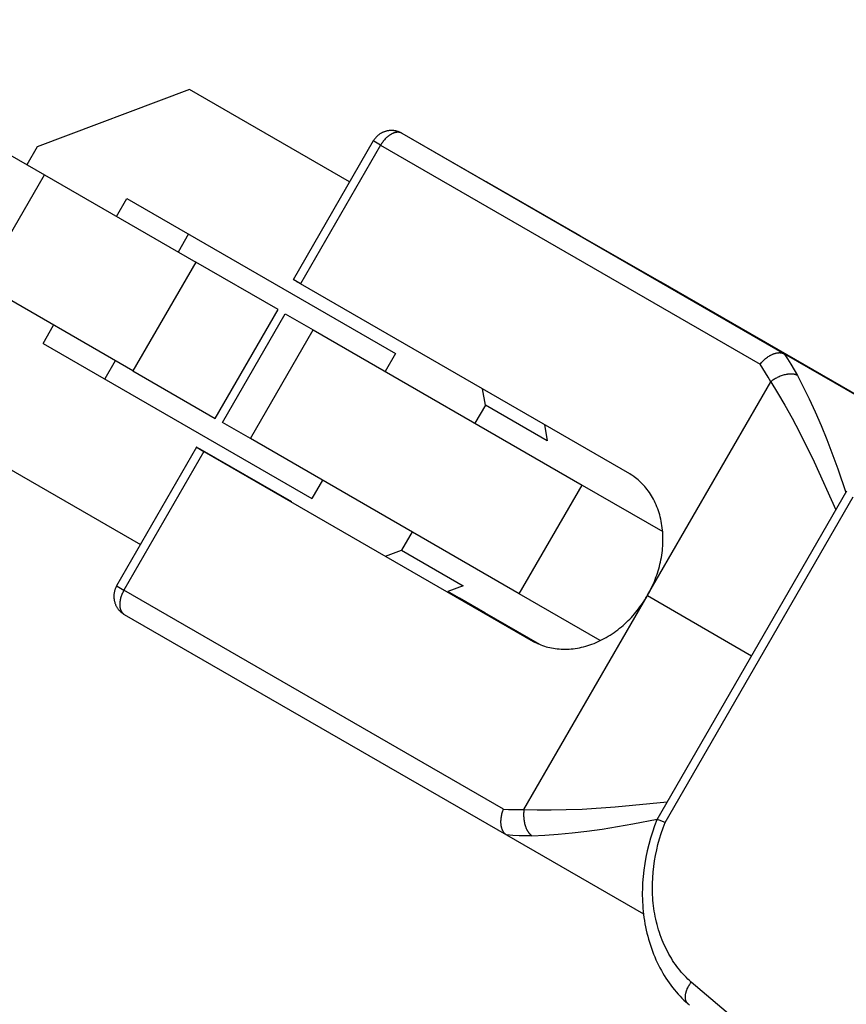
# Model space of a CAD drawing. Units: millimetres. Extents: x -7708 to 7708, y -4808 to 3140.
# Drawn here: x 6688 to 6728, y -2443 to -2396 of the extents above; entities that cross this region are included whole.
import ezdxf

# ---------------------------------------------------------------- set-up
doc = ezdxf.new("R2010")
doc.units = ezdxf.units.MM
doc.layers.add('ORG1403AY 2D', color=7, linetype='Continuous', true_color=0x000000)

msp = doc.modelspace()

# ---------------------------------------------------------------- linework, layer by layer
at = {"layer": 'ORG1403AY 2D', "color": 18, "lineweight": -3, "true_color": 0x000000}
for points in [[(6676.557, -2396.325), (6689.396, -2403.738)], [(6696.334, -2399.668), (6689.054, -2402.393)], [(6703.975, -2404.079), (6696.334, -2399.668)], [(6706.469, -2401.753), (6706.448, -2401.741), (6706.427, -2401.73), (6706.406, -2401.72), (6706.384, -2401.709), (6706.362, -2401.7), (6706.34, -2401.691), (6706.317, -2401.682), (6706.295, -2401.674), (6706.272, -2401.667), (6706.249, -2401.66), (6706.226, -2401.653), (6706.203, -2401.647), (6706.179, -2401.642), (6706.156, -2401.637), (6706.132, -2401.633), (6706.108, -2401.63), (6706.084, -2401.627), (6706.059, -2401.624), (6706.034, -2401.622), (6706.009, -2401.621), (6705.984, -2401.62), (6705.959, -2401.62), (6705.935, -2401.621), (6705.91, -2401.622), (6705.885, -2401.624), (6705.86, -2401.626), (6705.836, -2401.629), (6705.811, -2401.633), (6705.787, -2401.637), (6705.762, -2401.642), (6705.738, -2401.648), (6705.714, -2401.654), (6705.69, -2401.66), (6705.666, -2401.668), (6705.643, -2401.676), (6705.619, -2401.684), (6705.596, -2401.693), (6705.574, -2401.702), (6705.551, -2401.712), (6705.529, -2401.723), (6705.507, -2401.734), (6705.485, -2401.746), (6705.464, -2401.758), (6705.443, -2401.771), (6705.422, -2401.784), (6705.402, -2401.798), (6705.381, -2401.812), (6705.362, -2401.827), (6705.342, -2401.842), (6705.323, -2401.858), (6705.305, -2401.874), (6705.287, -2401.891), (6705.269, -2401.908), (6705.252, -2401.925), (6705.235, -2401.943), (6705.219, -2401.961), (6705.203, -2401.98), (6705.187, -2401.999), (6705.172, -2402.018), (6705.158, -2402.038), (6705.144, -2402.058), (6705.13, -2402.079), (6705.117, -2402.1), (6705.104, -2402.121)], [(6706.47, -2401.754), (6706.465, -2401.751), (6706.459, -2401.747), (6706.453, -2401.744), (6706.447, -2401.741), (6706.441, -2401.739), (6706.435, -2401.736), (6706.428, -2401.733), (6706.422, -2401.731), (6706.415, -2401.728), (6706.409, -2401.726), (6706.402, -2401.724), (6706.396, -2401.722), (6706.389, -2401.72), (6706.382, -2401.718), (6706.375, -2401.716), (6706.368, -2401.714), (6706.361, -2401.713), (6706.354, -2401.711), (6706.347, -2401.71), (6706.339, -2401.709), (6706.332, -2401.708), (6706.324, -2401.707), (6706.317, -2401.706), (6706.309, -2401.706), (6706.301, -2401.705), (6706.294, -2401.705), (6706.286, -2401.705), (6706.278, -2401.704), (6706.262, -2401.705), (6706.245, -2401.705), (6706.229, -2401.707), (6706.212, -2401.709), (6706.195, -2401.711), (6706.178, -2401.714), (6706.16, -2401.718), (6706.142, -2401.722), (6706.125, -2401.727), (6706.107, -2401.733), (6706.089, -2401.739), (6706.07, -2401.746), (6706.052, -2401.753), (6706.034, -2401.761), (6706.015, -2401.769), (6705.996, -2401.778), (6705.978, -2401.788), (6705.959, -2401.798), (6705.941, -2401.809), (6705.922, -2401.82), (6705.904, -2401.832), (6705.885, -2401.844), (6705.867, -2401.857), (6705.849, -2401.87), (6705.83, -2401.884), (6705.812, -2401.898), (6705.795, -2401.913), (6705.777, -2401.928), (6705.759, -2401.943), (6705.742, -2401.959), (6705.708, -2401.992), (6705.675, -2402.026), (6705.643, -2402.061), (6705.612, -2402.097), (6705.583, -2402.134), (6705.555, -2402.171), (6705.528, -2402.209), (6705.502, -2402.247), (6705.478, -2402.285), (6705.455, -2402.324)], [(6706.47, -2401.754), (6724.717, -2412.289)], [(6706.47, -2401.754), (6710.551, -2404.1)], [(6705.104, -2402.121), (6701.284, -2408.748)], [(6705.455, -2402.324), (6705.204, -2402.179), (6705.13, -2402.136), (6705.111, -2402.125), (6705.106, -2402.122), (6705.105, -2402.121), (6705.105, -2402.121), (6705.105, -2402.121), (6705.105, -2402.121), (6705.104, -2402.121), (6705.104, -2402.121)], [(6705.274, -2402.219), (6705.275, -2402.218)], [(6689.054, -2402.393), (6688.557, -2403.254)], [(6705.455, -2402.324), (6701.635, -2408.951)], [(6705.455, -2402.324), (6723.574, -2412.784)], [(6686.396, -2408.934), (6689.396, -2403.738)], [(6689.396, -2403.738), (6696.624, -2407.911)], [(6710.551, -2404.1), (6710.544, -2404.096), (6710.536, -2404.092), (6710.529, -2404.088), (6710.522, -2404.085), (6710.514, -2404.082), (6710.506, -2404.079), (6710.498, -2404.077), (6710.49, -2404.075)], [(6714.767, -2406.524), (6714.984, -2406.65), (6714.986, -2406.651), (6714.986, -2406.652), (6714.987, -2406.652), (6714.987, -2406.652), (6714.987, -2406.652), (6714.987, -2406.652), (6714.987, -2406.652), (6714.987, -2406.652), (6714.987, -2406.652), (6714.987, -2406.652), (6714.987, -2406.652), (6714.987, -2406.652), (6714.987, -2406.652), (6714.987, -2406.652), (6714.986, -2406.652), (6714.986, -2406.651), (6714.983, -2406.65), (6710.551, -2404.1)], [(6692.837, -2405.724), (6693.334, -2404.864)], [(6693.334, -2404.864), (6706.171, -2412.275)], [(6714.577, -2406.434), (6714.602, -2406.444), (6714.626, -2406.454), (6714.65, -2406.464), (6714.674, -2406.475), (6714.698, -2406.486), (6714.721, -2406.498), (6714.744, -2406.511), (6714.767, -2406.524)], [(6696.281, -2406.565), (6695.784, -2407.426)], [(6714.767, -2406.524), (6718.848, -2408.869)], [(6714.823, -2406.576), (6714.851, -2406.587), (6714.879, -2406.598), (6714.909, -2406.611), (6714.934, -2406.623), (6714.957, -2406.635)], [(6696.624, -2407.911), (6693.624, -2413.107)], [(6700.556, -2410.181), (6696.624, -2407.911)], [(6701.635, -2408.951), (6701.384, -2408.806), (6701.31, -2408.763), (6701.291, -2408.751), (6701.286, -2408.749), (6701.285, -2408.748), (6701.284, -2408.748), (6701.284, -2408.748), (6701.284, -2408.748), (6701.284, -2408.748), (6701.284, -2408.748)], [(6723.634, -2411.643), (6718.108, -2408.46), (6718.107, -2408.46), (6718.106, -2408.46), (6718.106, -2408.46), (6718.106, -2408.459), (6718.106, -2408.46), (6718.106, -2408.46), (6718.107, -2408.46), (6718.109, -2408.462), (6719.509, -2409.271)], [(6693.624, -2413.107), (6686.396, -2408.934)], [(6701.636, -2408.949), (6701.454, -2408.845)], [(6717.351, -2418.024), (6701.635, -2408.951)], [(6731.29, -2416.053), (6718.848, -2408.869)], [(6719.509, -2409.271), (6725.035, -2412.454), (6725.036, -2412.455), (6725.037, -2412.455), (6725.037, -2412.455), (6725.037, -2412.455), (6725.037, -2412.455), (6725.037, -2412.455), (6725.036, -2412.455), (6725.033, -2412.453), (6723.634, -2411.643)], [(6697.556, -2415.377), (6700.556, -2410.181)], [(6697.901, -2415.576), (6700.901, -2410.38)], [(6700.901, -2410.38), (6702.233, -2411.149)], [(6689.334, -2411.792), (6689.837, -2410.92)], [(6699.233, -2416.345), (6702.233, -2411.149)], [(6702.233, -2411.149), (6715.072, -2418.562)], [(6689.334, -2411.792), (6702.171, -2419.204)], [(6706.171, -2412.275), (6705.674, -2413.136)], [(6723.574, -2412.784), (6723.604, -2412.748), (6723.636, -2412.711), (6723.668, -2412.676), (6723.701, -2412.642), (6723.735, -2412.609), (6723.769, -2412.576), (6723.804, -2412.545), (6723.84, -2412.516), (6723.88, -2412.484), (6723.92, -2412.454), (6723.961, -2412.426), (6724.001, -2412.4), (6724.042, -2412.375), (6724.063, -2412.364), (6724.084, -2412.353), (6724.104, -2412.342), (6724.125, -2412.332), (6724.145, -2412.322), (6724.166, -2412.313), (6724.186, -2412.304), (6724.207, -2412.296), (6724.227, -2412.288), (6724.247, -2412.281), (6724.268, -2412.274), (6724.288, -2412.268), (6724.308, -2412.262), (6724.328, -2412.257), (6724.347, -2412.253), (6724.367, -2412.249), (6724.387, -2412.245), (6724.406, -2412.242), (6724.425, -2412.239), (6724.444, -2412.238), (6724.463, -2412.236), (6724.481, -2412.235), (6724.498, -2412.235), (6724.514, -2412.236), (6724.53, -2412.236), (6724.546, -2412.237), (6724.562, -2412.239), (6724.578, -2412.241), (6724.593, -2412.244), (6724.608, -2412.247), (6724.623, -2412.251), (6724.63, -2412.252), (6724.637, -2412.255), (6724.644, -2412.257), (6724.651, -2412.259), (6724.658, -2412.262), (6724.665, -2412.264), (6724.672, -2412.267), (6724.679, -2412.27), (6724.685, -2412.272), (6724.692, -2412.275), (6724.698, -2412.279), (6724.705, -2412.282), (6724.711, -2412.285), (6724.717, -2412.289)], [(6731.275, -2416.059), (6724.717, -2412.289)], [(6724.717, -2412.289), (6724.886, -2412.537), (6725.048, -2412.793), (6725.205, -2413.056), (6725.355, -2413.325)], [(6692.785, -2412.622), (6692.281, -2413.494)], [(6724.081, -2413.625), (6723.962, -2413.409), (6723.837, -2413.196), (6723.708, -2412.988), (6723.574, -2412.784)], [(6693.624, -2413.107), (6697.556, -2415.377)], [(6725.355, -2413.325), (6725.343, -2413.319), (6725.331, -2413.313), (6725.318, -2413.307), (6725.305, -2413.301), (6725.292, -2413.296), (6725.278, -2413.291), (6725.263, -2413.286), (6725.248, -2413.281), (6725.233, -2413.277), (6725.217, -2413.273), (6725.2, -2413.27), (6725.183, -2413.267), (6725.166, -2413.264), (6725.148, -2413.262), (6725.13, -2413.26), (6725.112, -2413.258), (6725.093, -2413.257), (6725.073, -2413.256), (6725.053, -2413.256), (6725.033, -2413.256), (6725.013, -2413.256), (6724.992, -2413.257), (6724.97, -2413.259), (6724.949, -2413.26), (6724.927, -2413.263), (6724.905, -2413.265), (6724.883, -2413.268), (6724.86, -2413.272), (6724.814, -2413.28), (6724.768, -2413.29), (6724.721, -2413.302), (6724.674, -2413.316), (6724.627, -2413.331), (6724.58, -2413.347), (6724.533, -2413.365), (6724.487, -2413.384), (6724.441, -2413.405), (6724.396, -2413.427), (6724.353, -2413.449), (6724.31, -2413.473), (6724.268, -2413.497), (6724.228, -2413.522), (6724.189, -2413.547), (6724.152, -2413.573), (6724.116, -2413.599), (6724.081, -2413.625)], [(6725.355, -2413.325), (6725.636, -2413.867), (6725.917, -2414.44), (6726.2, -2415.056), (6726.484, -2415.711), (6726.761, -2416.392), (6727.283, -2417.781), (6727.675, -2418.915)], [(6710.454, -2414.739), (6710.325, -2413.968)], [(6718.205, -2423.82), (6724.081, -2413.625)], [(6724.081, -2413.625), (6724.408, -2414.158), (6724.749, -2414.743), (6725.1, -2415.373), (6725.455, -2416.04), (6726.155, -2417.452), (6727.196, -2419.745)], [(6710.454, -2414.739), (6709.954, -2415.606)], [(6713.402, -2416.441), (6710.454, -2414.739)], [(6699.233, -2416.345), (6697.901, -2415.576)], [(6713.273, -2415.67), (6713.402, -2416.441)], [(6712.072, -2423.758), (6699.233, -2416.345)], [(6696.669, -2416.754), (6692.849, -2423.381)], [(6696.669, -2416.754), (6696.669, -2416.754), (6696.669, -2416.754), (6696.669, -2416.754), (6696.669, -2416.754), (6696.669, -2416.754), (6696.67, -2416.755), (6696.675, -2416.758), (6696.694, -2416.769), (6696.768, -2416.812), (6697.019, -2416.957)], [(6696.839, -2416.851), (6696.716, -2416.781), (6696.681, -2416.761), (6696.672, -2416.756), (6696.67, -2416.754), (6696.669, -2416.754), (6696.669, -2416.754), (6696.669, -2416.754), (6696.669, -2416.754), (6696.669, -2416.754), (6696.669, -2416.754), (6696.669, -2416.754)], [(6686.334, -2416.988), (6693.987, -2421.407)], [(6697.019, -2416.957), (6693.199, -2423.584)], [(6696.839, -2416.852), (6696.839, -2416.851)], [(6701.207, -2419.362), (6696.839, -2416.851)], [(6697.019, -2416.957), (6712.736, -2426.031)], [(6718.205, -2423.82), (6718.254, -2423.731), (6718.303, -2423.641), (6718.35, -2423.55), (6718.396, -2423.457), (6718.44, -2423.362), (6718.483, -2423.266), (6718.525, -2423.169), (6718.564, -2423.07), (6718.603, -2422.97), (6718.639, -2422.869), (6718.674, -2422.766), (6718.707, -2422.662), (6718.738, -2422.558), (6718.766, -2422.452), (6718.793, -2422.346), (6718.818, -2422.239), (6718.84, -2422.131), (6718.861, -2422.022), (6718.879, -2421.913), (6718.894, -2421.804), (6718.908, -2421.694), (6718.919, -2421.584), (6718.927, -2421.474), (6718.933, -2421.364), (6718.937, -2421.254), (6718.937, -2421.145), (6718.936, -2421.036), (6718.932, -2420.927), (6718.925, -2420.818), (6718.916, -2420.711), (6718.904, -2420.604), (6718.89, -2420.498), (6718.873, -2420.393), (6718.854, -2420.289), (6718.832, -2420.186), (6718.807, -2420.084), (6718.781, -2419.984), (6718.751, -2419.885), (6718.72, -2419.788), (6718.686, -2419.692), (6718.65, -2419.598), (6718.612, -2419.506), (6718.571, -2419.416), (6718.529, -2419.328), (6718.484, -2419.241), (6718.438, -2419.157), (6718.389, -2419.075), (6718.339, -2418.995), (6718.287, -2418.917), (6718.234, -2418.841), (6718.178, -2418.767), (6718.122, -2418.696), (6718.063, -2418.627), (6718.004, -2418.561), (6717.943, -2418.497), (6717.881, -2418.435), (6717.818, -2418.375), (6717.754, -2418.318), (6717.689, -2418.263), (6717.623, -2418.211), (6717.556, -2418.161), (6717.488, -2418.113), (6717.42, -2418.068), (6717.351, -2418.024)], [(6702.674, -2418.332), (6702.171, -2419.204)], [(6712.072, -2423.758), (6715.072, -2418.562)], [(6715.072, -2418.562), (6718.923, -2420.785)], [(6727.706, -2418.861), (6718.647, -2434.552)], [(6719.034, -2434.692), (6728.02, -2419.128)], [(6706.954, -2420.802), (6706.453, -2421.671)], [(6705.684, -2421.959), (6706.453, -2421.671)], [(6706.453, -2421.671), (6709.4, -2423.372)], [(6692.849, -2423.381), (6692.837, -2423.402), (6692.825, -2423.424), (6692.814, -2423.446), (6692.803, -2423.469), (6692.793, -2423.492), (6692.784, -2423.515), (6692.775, -2423.538), (6692.767, -2423.562), (6692.759, -2423.585), (6692.751, -2423.613), (6692.744, -2423.64), (6692.738, -2423.668), (6692.732, -2423.696), (6692.727, -2423.723), (6692.723, -2423.751), (6692.72, -2423.779), (6692.718, -2423.808), (6692.716, -2423.836), (6692.715, -2423.864), (6692.715, -2423.892), (6692.716, -2423.921), (6692.717, -2423.949), (6692.72, -2423.977), (6692.723, -2424.005), (6692.727, -2424.033), (6692.731, -2424.058), (6692.736, -2424.083), (6692.741, -2424.108), (6692.747, -2424.133), (6692.754, -2424.157), (6692.761, -2424.181), (6692.769, -2424.205), (6692.778, -2424.229), (6692.789, -2424.258), (6692.801, -2424.287), (6692.815, -2424.316), (6692.829, -2424.343), (6692.844, -2424.371), (6692.859, -2424.398), (6692.876, -2424.424), (6692.893, -2424.45), (6692.91, -2424.473), (6692.926, -2424.495), (6692.943, -2424.516), (6692.961, -2424.537), (6692.98, -2424.558), (6692.998, -2424.578), (6693.018, -2424.597), (6693.038, -2424.616), (6693.058, -2424.634), (6693.079, -2424.652), (6693.101, -2424.669), (6693.123, -2424.686), (6693.145, -2424.702), (6693.168, -2424.717), (6693.191, -2424.732), (6693.215, -2424.746)], [(6692.849, -2423.381), (6692.849, -2423.381), (6692.849, -2423.381), (6692.849, -2423.381), (6692.849, -2423.381), (6692.849, -2423.381), (6692.85, -2423.382), (6692.855, -2423.385), (6692.874, -2423.396), (6692.948, -2423.439), (6693.199, -2423.584)], [(6709.4, -2423.372), (6708.663, -2423.649)], [(6693.199, -2423.584), (6693.177, -2423.623), (6693.156, -2423.663), (6693.136, -2423.704), (6693.117, -2423.746), (6693.099, -2423.789), (6693.082, -2423.833), (6693.066, -2423.878), (6693.052, -2423.923), (6693.039, -2423.969), (6693.027, -2424.014), (6693.022, -2424.037), (6693.018, -2424.06), (6693.014, -2424.083), (6693.01, -2424.106), (6693.007, -2424.128), (6693.004, -2424.151), (6693.002, -2424.173), (6693, -2424.196), (6692.998, -2424.218), (6692.997, -2424.24), (6692.997, -2424.261), (6692.997, -2424.283), (6692.998, -2424.304), (6692.999, -2424.325), (6693, -2424.345), (6693.002, -2424.365), (6693.004, -2424.385), (6693.007, -2424.405), (6693.011, -2424.424), (6693.015, -2424.442), (6693.019, -2424.461), (6693.024, -2424.479), (6693.029, -2424.496), (6693.034, -2424.513), (6693.04, -2424.529), (6693.047, -2424.545), (6693.053, -2424.561), (6693.06, -2424.576), (6693.068, -2424.591), (6693.076, -2424.605), (6693.08, -2424.611), (6693.084, -2424.618), (6693.088, -2424.625), (6693.093, -2424.631), (6693.097, -2424.637), (6693.101, -2424.643), (6693.106, -2424.649), (6693.11, -2424.655), (6693.115, -2424.661), (6693.12, -2424.667), (6693.125, -2424.672), (6693.13, -2424.678), (6693.134, -2424.683), (6693.139, -2424.688), (6693.145, -2424.693), (6693.15, -2424.698), (6693.155, -2424.703), (6693.16, -2424.707), (6693.165, -2424.712), (6693.171, -2424.716), (6693.176, -2424.72), (6693.181, -2424.724), (6693.187, -2424.728), (6693.192, -2424.732), (6693.198, -2424.736), (6693.204, -2424.739), (6693.209, -2424.743), (6693.215, -2424.746)], [(6693.018, -2423.479), (6693.019, -2423.478)], [(6711.318, -2434.044), (6693.199, -2423.584)], [(6709.216, -2423.967), (6708.663, -2423.649)], [(6715.944, -2425.994), (6712.072, -2423.758)], [(6712.299, -2434.063), (6718.176, -2423.869)], [(6712.736, -2426.031), (6712.808, -2426.069), (6712.881, -2426.105), (6712.956, -2426.14), (6713.033, -2426.172), (6713.111, -2426.203), (6713.191, -2426.232), (6713.273, -2426.259), (6713.356, -2426.284), (6713.441, -2426.307), (6713.527, -2426.328), (6713.614, -2426.346), (6713.703, -2426.362), (6713.793, -2426.375), (6713.884, -2426.386), (6713.976, -2426.395), (6714.07, -2426.401), (6714.164, -2426.404), (6714.259, -2426.405), (6714.356, -2426.403), (6714.453, -2426.398), (6714.55, -2426.391), (6714.649, -2426.381), (6714.748, -2426.368), (6714.847, -2426.352), (6714.946, -2426.334), (6715.046, -2426.312), (6715.146, -2426.288), (6715.246, -2426.261), (6715.346, -2426.231), (6715.446, -2426.199), (6715.546, -2426.164), (6715.645, -2426.126), (6715.744, -2426.085), (6715.843, -2426.042), (6715.94, -2425.996), (6716.038, -2425.947), (6716.134, -2425.896), (6716.229, -2425.843), (6716.323, -2425.787), (6716.417, -2425.729), (6716.509, -2425.669), (6716.6, -2425.607), (6716.689, -2425.542), (6716.778, -2425.476), (6716.864, -2425.407), (6716.95, -2425.337), (6717.033, -2425.265), (6717.115, -2425.192), (6717.196, -2425.117), (6717.274, -2425.04), (6717.351, -2424.962), (6717.426, -2424.883), (6717.5, -2424.803), (6717.571, -2424.722), (6717.64, -2424.639), (6717.708, -2424.556), (6717.773, -2424.472), (6717.837, -2424.387), (6717.898, -2424.302), (6717.958, -2424.216), (6718.015, -2424.13), (6718.071, -2424.043), (6718.124, -2423.956), (6718.176, -2423.869)], [(6718.176, -2423.869), (6718.19, -2423.844)], [(6718.19, -2423.844), (6718.205, -2423.82)], [(6718.19, -2423.844), (6723.171, -2426.717)], [(6710.573, -2424.771), (6709.174, -2423.961), (6709.172, -2423.959), (6709.171, -2423.959), (6709.171, -2423.959), (6709.171, -2423.959), (6709.171, -2423.959), (6709.171, -2423.959), (6709.172, -2423.959), (6709.177, -2423.962), (6712.975, -2426.148)], [(6710.428, -2424.665), (6709.216, -2423.967)], [(6693.215, -2424.746), (6711.462, -2435.281)], [(6713.052, -2426.18), (6710.428, -2424.665)], [(6712.91, -2426.119), (6710.573, -2424.771)], [(6712.299, -2434.063), (6712.923, -2434.08), (6713.6, -2434.083), (6714.321, -2434.071), (6715.076, -2434.044), (6716.649, -2433.942), (6719.142, -2433.695)], [(6711.462, -2435.281), (6711.456, -2435.278), (6711.45, -2435.274), (6711.444, -2435.27), (6711.438, -2435.266), (6711.432, -2435.262), (6711.426, -2435.257), (6711.42, -2435.253), (6711.415, -2435.248), (6711.409, -2435.244), (6711.403, -2435.239), (6711.398, -2435.234), (6711.392, -2435.229), (6711.387, -2435.224), (6711.382, -2435.219), (6711.371, -2435.208), (6711.361, -2435.196), (6711.351, -2435.184), (6711.341, -2435.172), (6711.332, -2435.159), (6711.323, -2435.146), (6711.314, -2435.133), (6711.306, -2435.119), (6711.298, -2435.104), (6711.289, -2435.088), (6711.281, -2435.071), (6711.273, -2435.054), (6711.266, -2435.036), (6711.258, -2435.018), (6711.252, -2434.999), (6711.245, -2434.98), (6711.24, -2434.96), (6711.234, -2434.941), (6711.229, -2434.92), (6711.224, -2434.9), (6711.22, -2434.879), (6711.216, -2434.858), (6711.212, -2434.836), (6711.209, -2434.815), (6711.207, -2434.793), (6711.204, -2434.77), (6711.202, -2434.748), (6711.201, -2434.725), (6711.2, -2434.702), (6711.199, -2434.678), (6711.199, -2434.655), (6711.199, -2434.607), (6711.202, -2434.558), (6711.206, -2434.509), (6711.211, -2434.46), (6711.218, -2434.409), (6711.226, -2434.364), (6711.236, -2434.318), (6711.246, -2434.272), (6711.258, -2434.226), (6711.271, -2434.18), (6711.286, -2434.135), (6711.301, -2434.089), (6711.318, -2434.044)], [(6711.318, -2434.044), (6711.561, -2434.059), (6711.806, -2434.067), (6712.052, -2434.068), (6712.299, -2434.063)], [(6712.299, -2434.063), (6712.294, -2434.106), (6712.289, -2434.15), (6712.285, -2434.196), (6712.283, -2434.242), (6712.282, -2434.289), (6712.282, -2434.338), (6712.283, -2434.386), (6712.285, -2434.436), (6712.289, -2434.485), (6712.294, -2434.535), (6712.301, -2434.585), (6712.309, -2434.634), (6712.318, -2434.683), (6712.328, -2434.732), (6712.34, -2434.779), (6712.354, -2434.825), (6712.368, -2434.871), (6712.384, -2434.914), (6712.392, -2434.936), (6712.401, -2434.956), (6712.409, -2434.977), (6712.418, -2434.997), (6712.428, -2435.016), (6712.437, -2435.035), (6712.447, -2435.054), (6712.457, -2435.072), (6712.467, -2435.089), (6712.477, -2435.106), (6712.488, -2435.123), (6712.498, -2435.138), (6712.509, -2435.154), (6712.52, -2435.168), (6712.531, -2435.183), (6712.542, -2435.196), (6712.553, -2435.209), (6712.564, -2435.222), (6712.575, -2435.233), (6712.587, -2435.245), (6712.598, -2435.255), (6712.61, -2435.266), (6712.621, -2435.275), (6712.633, -2435.284), (6712.644, -2435.293), (6712.655, -2435.3), (6712.667, -2435.308), (6712.678, -2435.315)], [(6712.678, -2435.315), (6713.288, -2435.288), (6713.924, -2435.243), (6714.598, -2435.181), (6715.308, -2435.098), (6716.036, -2434.997), (6717.499, -2434.752), (6718.662, -2434.527)], [(6718.647, -2434.553), (6718.534, -2434.847), (6718.432, -2435.143), (6718.338, -2435.442), (6718.255, -2435.743), (6718.181, -2436.045), (6718.117, -2436.348), (6718.064, -2436.652), (6718.02, -2436.956), (6717.987, -2437.264), (6717.964, -2437.571), (6717.952, -2437.877), (6717.95, -2438.029), (6717.95, -2438.181), (6717.953, -2438.333), (6717.959, -2438.484), (6717.968, -2438.634), (6717.979, -2438.784), (6717.993, -2438.933), (6718.009, -2439.082), (6718.029, -2439.23), (6718.05, -2439.376), (6718.076, -2439.527), (6718.104, -2439.677), (6718.135, -2439.825), (6718.169, -2439.973), (6718.206, -2440.119), (6718.246, -2440.264), (6718.288, -2440.408), (6718.333, -2440.551), (6718.381, -2440.692), (6718.432, -2440.832), (6718.485, -2440.97), (6718.541, -2441.106), (6718.6, -2441.241), (6718.662, -2441.375), (6718.726, -2441.506), (6718.793, -2441.636), (6718.86, -2441.759), (6718.93, -2441.88), (6719.001, -2441.999), (6719.075, -2442.117), (6719.152, -2442.232), (6719.231, -2442.346), (6719.312, -2442.458), (6719.395, -2442.567), (6719.48, -2442.675), (6719.568, -2442.78), (6719.658, -2442.883), (6719.75, -2442.985), (6719.844, -2443.083), (6719.94, -2443.18), (6720.038, -2443.274), (6720.138, -2443.366)], [(6720.285, -2442.319), (6720.201, -2442.242), (6720.12, -2442.164), (6720.04, -2442.083), (6719.962, -2442.001), (6719.885, -2441.916), (6719.811, -2441.83), (6719.737, -2441.742), (6719.666, -2441.652), (6719.597, -2441.56), (6719.529, -2441.467), (6719.463, -2441.372), (6719.399, -2441.275), (6719.337, -2441.176), (6719.276, -2441.076), (6719.218, -2440.974), (6719.162, -2440.87), (6719.105, -2440.759), (6719.05, -2440.647), (6718.997, -2440.533), (6718.946, -2440.417), (6718.898, -2440.3), (6718.852, -2440.181), (6718.809, -2440.061), (6718.767, -2439.939), (6718.728, -2439.816), (6718.692, -2439.692), (6718.658, -2439.567), (6718.626, -2439.44), (6718.597, -2439.312), (6718.57, -2439.183), (6718.545, -2439.053), (6718.523, -2438.922), (6718.504, -2438.793), (6718.487, -2438.664), (6718.472, -2438.533), (6718.46, -2438.402), (6718.45, -2438.27), (6718.443, -2438.137), (6718.438, -2438.004), (6718.435, -2437.87), (6718.436, -2437.6), (6718.447, -2437.329), (6718.468, -2437.057), (6718.497, -2436.784), (6718.535, -2436.52), (6718.581, -2436.256), (6718.636, -2435.993), (6718.699, -2435.73), (6718.77, -2435.468), (6718.85, -2435.207), (6718.938, -2434.948), (6719.034, -2434.692)], [(6719.034, -2434.692), (6718.908, -2434.638), (6718.798, -2434.594), (6718.752, -2434.577), (6718.713, -2434.564), (6718.697, -2434.559), (6718.682, -2434.555), (6718.676, -2434.553), (6718.67, -2434.552), (6718.665, -2434.551), (6718.663, -2434.551), (6718.661, -2434.55), (6718.66, -2434.55), (6718.658, -2434.55), (6718.657, -2434.55), (6718.656, -2434.55), (6718.654, -2434.55), (6718.654, -2434.55), (6718.653, -2434.55), (6718.653, -2434.55), (6718.652, -2434.55), (6718.652, -2434.55), (6718.652, -2434.55), (6718.651, -2434.55), (6718.651, -2434.55), (6718.65, -2434.55), (6718.65, -2434.551), (6718.65, -2434.551), (6718.65, -2434.551), (6718.65, -2434.551), (6718.649, -2434.551), (6718.649, -2434.551), (6718.649, -2434.551), (6718.649, -2434.551), (6718.649, -2434.551), (6718.649, -2434.551), (6718.649, -2434.551), (6718.648, -2434.551), (6718.648, -2434.551), (6718.648, -2434.551), (6718.648, -2434.551), (6718.648, -2434.551), (6718.648, -2434.551), (6718.648, -2434.552), (6718.648, -2434.552), (6718.648, -2434.552), (6718.648, -2434.552), (6718.648, -2434.552), (6718.648, -2434.552), (6718.648, -2434.552), (6718.648, -2434.552), (6718.648, -2434.552), (6718.648, -2434.552), (6718.647, -2434.552), (6718.647, -2434.552), (6718.647, -2434.552), (6718.647, -2434.552), (6718.647, -2434.552), (6718.647, -2434.552), (6718.647, -2434.552), (6718.647, -2434.552), (6718.647, -2434.552), (6718.647, -2434.552)], [(6711.462, -2435.281), (6711.463, -2435.281)], [(6712.678, -2435.315), (6712.37, -2435.32), (6712.064, -2435.316), (6711.762, -2435.303), (6711.463, -2435.281)], [(6711.463, -2435.281), (6718.005, -2439.042)], [(6720.138, -2443.366), (6720.132, -2443.36), (6720.125, -2443.354), (6720.119, -2443.347), (6720.113, -2443.341), (6720.106, -2443.334), (6720.1, -2443.327), (6720.095, -2443.319), (6720.089, -2443.312), (6720.084, -2443.304), (6720.078, -2443.296), (6720.073, -2443.288), (6720.068, -2443.28), (6720.063, -2443.271), (6720.059, -2443.262), (6720.054, -2443.253), (6720.05, -2443.244), (6720.047, -2443.237), (6720.044, -2443.23), (6720.041, -2443.222), (6720.038, -2443.215), (6720.035, -2443.207), (6720.033, -2443.2), (6720.03, -2443.192), (6720.028, -2443.184), (6720.024, -2443.168), (6720.02, -2443.151), (6720.016, -2443.134), (6720.014, -2443.117), (6720.011, -2443.099), (6720.009, -2443.081), (6720.008, -2443.063), (6720.007, -2443.044), (6720.007, -2443.025), (6720.007, -2443.006), (6720.008, -2442.987), (6720.009, -2442.967), (6720.011, -2442.947), (6720.014, -2442.926), (6720.017, -2442.906), (6720.02, -2442.885), (6720.024, -2442.864), (6720.028, -2442.843), (6720.033, -2442.822), (6720.039, -2442.801), (6720.045, -2442.78), (6720.051, -2442.759), (6720.058, -2442.738), (6720.065, -2442.716), (6720.073, -2442.695), (6720.081, -2442.674), (6720.09, -2442.653), (6720.099, -2442.632), (6720.118, -2442.59), (6720.139, -2442.549), (6720.16, -2442.508), (6720.183, -2442.468), (6720.207, -2442.429), (6720.232, -2442.391), (6720.258, -2442.355), (6720.285, -2442.319)], [(6736.591, -2456.16), (6720.285, -2442.319)], [(6720.085, -2443.306), (6720.197, -2443.409)], [(6720.146, -2443.373), (6720.138, -2443.366)]]:
    msp.add_lwpolyline(points, dxfattribs=at)

doc.saveas('drawing.dxf')
